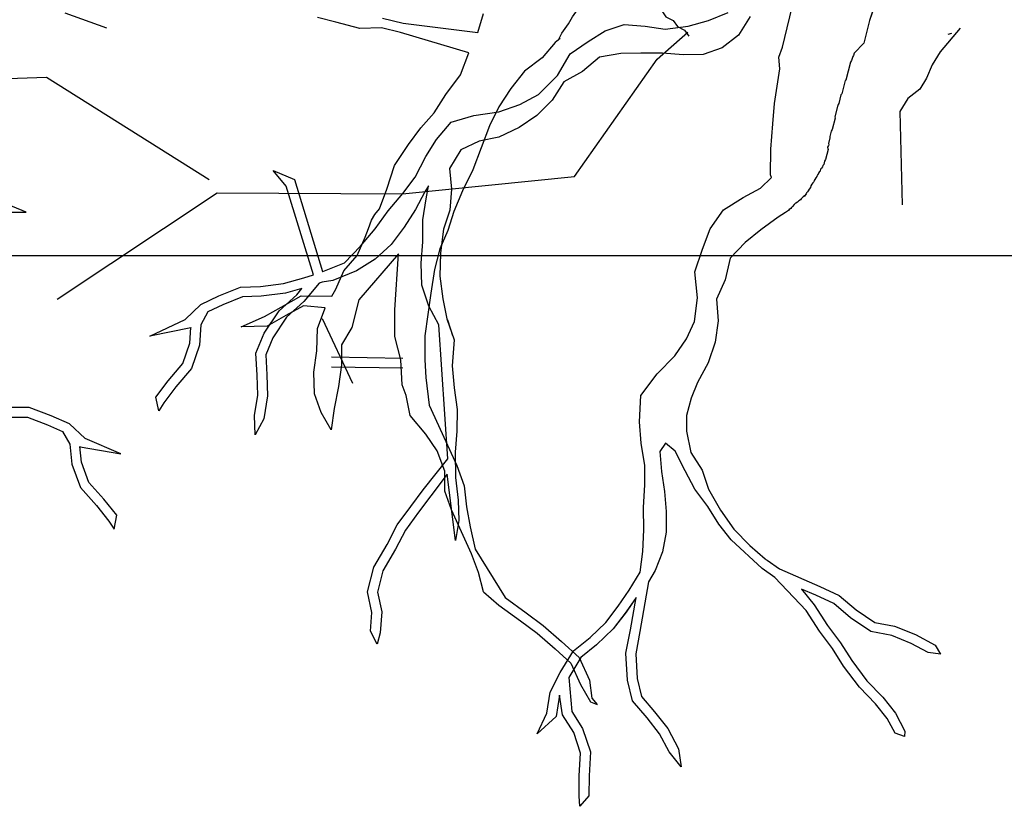
# Model space of a CAD drawing. Units: metres. Extents: x 144323.4 to 144354.3, y 6389204.6 to 6389247.
# Drawn here: x 144331 to 144331.5, y 6389205.2 to 6389205.6 of the extents above; entities that cross this region are included whole.
import ezdxf

# ---------------------------------------------------------------- set-up
doc = ezdxf.new("R2010")
doc.units = ezdxf.units.M
doc.linetypes.add('DASHED', pattern=[6, 4, -2])
doc.linetypes.add('DIVIDEX2', pattern=[20, 8, -4, 0, -4, 0, -4])
doc.layers.add('M-KONN', color=3, linetype='DIVIDEX2')
doc.layers.add('M-TRÄD', color=3, linetype='Continuous')

# ---------------------------------------------------------------- blocks, each defined once
blk = doc.blocks.new('Träd10')
at = {"layer": 'M-TRÄD'}
for p, q in [((144331.42583, 6389181.58249), (144331.41948, 6389181.56322)), ((144331.38143, 6389181.5516), (144331.38757, 6389181.57754)), ((144331.34915, 6389181.56325), (144331.3577, 6389181.56671)), ((144331.36723, 6389181.56503), (144331.36221, 6389181.55692)), ((144331.30396, 6389181.5588), (144331.31223, 6389181.56159)), ((144331.31223, 6389181.56159), (144331.32137, 6389181.56087)), ((144331.32137, 6389181.56087), (144331.33022, 6389181.55947)), ((144331.33022, 6389181.55947), (144331.34021, 6389181.56074)), ((144331.34021, 6389181.56074), (144331.34915, 6389181.56325)), ((144331.41948, 6389181.56322), (144331.41699, 6389181.55335)), ((144331.29646, 6389181.55411), (144331.30396, 6389181.5588)), ((144331.36221, 6389181.55692), (144331.3551, 6389181.55128)), ((144331.28867, 6389181.54875), (144331.29646, 6389181.55411)), ((144331.37974, 6389181.54722), (144331.38143, 6389181.5516)), ((144331.41699, 6389181.55335), (144331.41273, 6389181.54906)), ((144331.28309, 6389181.53931), (144331.28867, 6389181.54875)), ((144331.30143, 6389181.54728), (144331.29403, 6389181.54097)), ((144331.31075, 6389181.54884), (144331.30143, 6389181.54728)), ((144331.31951, 6389181.54906), (144331.31075, 6389181.54884)), ((144331.32893, 6389181.549), (144331.31951, 6389181.54906)), ((144331.33807, 6389181.54827), (144331.32893, 6389181.549)), ((144331.34682, 6389181.54849), (144331.33807, 6389181.54827)), ((144331.3551, 6389181.55128), (144331.34682, 6389181.54849)), ((144331.38019, 6389181.54218), (144331.37974, 6389181.54722)), ((144331.41206, 6389181.54752), (144331.41161, 6389181.54575)), ((144331.41244, 6389181.54796), (144331.41206, 6389181.54752)), ((144331.41273, 6389181.54906), (144331.41244, 6389181.54796)), ((144331.41116, 6389181.54506), (144331.40914, 6389181.53722)), ((144331.41161, 6389181.54575), (144331.41116, 6389181.54506)), ((144331.27484, 6389181.531), (144331.28309, 6389181.53931)), ((144331.29403, 6389181.54097), (144331.28586, 6389181.53656)), ((144331.37785, 6389181.52698), (144331.38019, 6389181.54218)), ((144331.28586, 6389181.53656), (144331.28084, 6389181.52845)), ((144331.40883, 6389181.53703), (144331.40733, 6389181.53122)), ((144331.40914, 6389181.53722), (144331.40883, 6389181.53703)), ((144331.26667, 6389181.52659), (144331.27484, 6389181.531)), ((144331.40695, 6389181.53078), (144331.40597, 6389181.52699)), ((144331.40733, 6389181.53122), (144331.40695, 6389181.53078)), ((144331.25745, 6389181.52342), (144331.26667, 6389181.52659)), ((144331.28084, 6389181.52845), (144331.27411, 6389181.52186)), ((144331.37723, 6389181.51813), (144331.37785, 6389181.52698)), ((144331.40553, 6389181.52629), (144331.40423, 6389181.52124)), ((144331.40597, 6389181.52699), (144331.40553, 6389181.52629)), ((144331.23662, 6389181.51887), (144331.24651, 6389181.52176)), ((144331.24651, 6389181.52176), (144331.25745, 6389181.52342)), ((144331.27411, 6389181.52186), (144331.26633, 6389181.5165)), ((144331.23027, 6389181.51133), (144331.23662, 6389181.51887)), ((144331.37629, 6389181.50715), (144331.37723, 6389181.51813)), ((144331.40435, 6389181.52067), (144331.40305, 6389181.51561)), ((144331.40423, 6389181.52124), (144331.40435, 6389181.52067)), ((144331.26633, 6389181.5165), (144331.25749, 6389181.51238)), ((144331.4026, 6389181.51492), (144331.40202, 6389181.51264)), ((144331.40202, 6389181.51264), (144331.40214, 6389181.51207)), ((144331.40305, 6389181.51561), (144331.4026, 6389181.51492)), ((144331.22554, 6389181.50389), (144331.23027, 6389181.51133)), ((144331.24884, 6389181.51054), (144331.24095, 6389181.5068)), ((144331.25749, 6389181.51238), (144331.24884, 6389181.51054)), ((144331.40155, 6389181.50872), (144331.40116, 6389181.50828)), ((144331.40214, 6389181.51207), (144331.40149, 6389181.50955)), ((144331.40149, 6389181.50955), (144331.40161, 6389181.50898)), ((144331.40161, 6389181.50898), (144331.40155, 6389181.50872)), ((144331.24095, 6389181.5068), (144331.23593, 6389181.49869)), ((144331.37617, 6389181.49591), (144331.37629, 6389181.50715)), ((144331.40134, 6389181.50689), (144331.40024, 6389181.50259)), ((144331.40116, 6389181.50828), (144331.4011, 6389181.50803)), ((144331.4011, 6389181.50803), (144331.40122, 6389181.50746)), ((144331.40122, 6389181.50746), (144331.40134, 6389181.50689)), ((144331.22091, 6389181.49483), (144331.22554, 6389181.50389)), ((144331.39902, 6389181.49994), (144331.39889, 6389181.49943)), ((144331.3994, 6389181.50038), (144331.39902, 6389181.49994)), ((144331.39979, 6389181.5019), (144331.3994, 6389181.50038)), ((144331.40024, 6389181.50259), (144331.39979, 6389181.5019)), ((144331.16466, 6389181.49092), (144331.15889, 6389181.49783)), ((144331.15889, 6389181.49783), (144331.16821, 6389181.49386)), ((144331.23593, 6389181.49869), (144331.23682, 6389181.48965)), ((144331.37662, 6389181.49477), (144331.37617, 6389181.49591)), ((144331.39658, 6389181.49572), (144331.39645, 6389181.49521)), ((144331.3969, 6389181.4959), (144331.39658, 6389181.49572)), ((144331.3971, 6389181.49666), (144331.3969, 6389181.4959)), ((144331.39754, 6389181.49736), (144331.3971, 6389181.49666)), ((144331.39786, 6389181.49754), (144331.39754, 6389181.49736)), ((144331.39806, 6389181.4983), (144331.39786, 6389181.49754)), ((144331.39844, 6389181.49874), (144331.39806, 6389181.4983)), ((144331.39889, 6389181.49943), (144331.39844, 6389181.49874)), ((144331.16821, 6389181.49386), (144331.18051, 6389181.45363)), ((144331.21551, 6389181.48767), (144331.22091, 6389181.49483)), ((144331.37174, 6389181.49004), (144331.37662, 6389181.49477)), ((144331.39421, 6389181.49174), (144331.39377, 6389181.49105)), ((144331.39466, 6389181.49244), (144331.39421, 6389181.49174)), ((144331.39504, 6389181.49288), (144331.39466, 6389181.49244)), ((144331.39517, 6389181.49338), (144331.39504, 6389181.49288)), ((144331.39556, 6389181.49382), (144331.39517, 6389181.49338)), ((144331.39601, 6389181.49452), (144331.39556, 6389181.49382)), ((144331.39645, 6389181.49521), (144331.39601, 6389181.49452)), ((144331.17648, 6389181.45226), (144331.16466, 6389181.49092)), ((144331.20916, 6389181.48013), (144331.21551, 6389181.48767)), ((144331.22518, 6389181.48851), (144331.22112, 6389181.48078)), ((144331.22679, 6389181.49103), (144331.22518, 6389181.48851)), ((144331.22579, 6389181.48538), (144331.22679, 6389181.49103)), ((144331.23682, 6389181.48965), (144331.2361, 6389181.48051)), ((144331.36421, 6389181.48605), (144331.37174, 6389181.49004)), ((144331.39178, 6389181.48752), (144331.39101, 6389181.48664)), ((144331.39191, 6389181.48802), (144331.39178, 6389181.48752)), ((144331.39229, 6389181.48847), (144331.39191, 6389181.48802)), ((144331.39268, 6389181.48891), (144331.39229, 6389181.48847)), ((144331.39312, 6389181.4896), (144331.39268, 6389181.48891)), ((144331.39357, 6389181.49029), (144331.39312, 6389181.4896)), ((144331.39377, 6389181.49105), (144331.39357, 6389181.49029)), ((144331.22434, 6389181.47617), (144331.22579, 6389181.48538)), ((144331.35558, 6389181.4806), (144331.36421, 6389181.48605)), ((144331.38656, 6389181.48293), (144331.38579, 6389181.48205)), ((144331.38694, 6389181.48337), (144331.38656, 6389181.48293)), ((144331.38726, 6389181.48356), (144331.38694, 6389181.48337)), ((144331.38789, 6389181.48394), (144331.38726, 6389181.48356)), ((144331.38859, 6389181.48457), (144331.38789, 6389181.48394)), ((144331.38923, 6389181.48494), (144331.38859, 6389181.48457)), ((144331.38961, 6389181.48538), (144331.38923, 6389181.48494)), ((144331.39, 6389181.48582), (144331.38961, 6389181.48538)), ((144331.39038, 6389181.48626), (144331.39, 6389181.48582)), ((144331.39101, 6389181.48664), (144331.39038, 6389181.48626)), ((144331.20348, 6389181.4723), (144331.20916, 6389181.48013)), ((144331.22112, 6389181.48078), (144331.2162, 6389181.47305)), ((144331.2361, 6389181.48051), (144331.23337, 6389181.47222)), ((144331.34986, 6389181.47227), (144331.35558, 6389181.4806)), ((144331.38278, 6389181.47947), (144331.37952, 6389181.4774)), ((144331.38401, 6389181.48036), (144331.38278, 6389181.47947)), ((144331.38439, 6389181.4808), (144331.38401, 6389181.48036)), ((144331.38502, 6389181.48117), (144331.38439, 6389181.4808)), ((144331.38541, 6389181.48161), (144331.38502, 6389181.48117)), ((144331.38579, 6389181.48205), (144331.38541, 6389181.48161)), ((144331.22428, 6389181.46658), (144331.22434, 6389181.47617)), ((144331.37952, 6389181.4774), (144331.37194, 6389181.4718)), ((144331.19713, 6389181.46476), (144331.20348, 6389181.4723)), ((144331.2162, 6389181.47305), (144331.21047, 6389181.46545)), ((144331.23337, 6389181.47222), (144331.23207, 6389181.46175)), ((144331.34646, 6389181.46347), (144331.34986, 6389181.47227)), ((144331.37194, 6389181.4718), (144331.36507, 6389181.46637)), ((144331.21047, 6389181.46545), (144331.20344, 6389181.45899)), ((144331.22354, 6389181.45737), (144331.22428, 6389181.46658)), ((144331.36507, 6389181.46637), (144331.35854, 6389181.45953)), ((144331.19011, 6389181.4575), (144331.19713, 6389181.46476)), ((144331.23207, 6389181.46175), (144331.23173, 6389181.45166)), ((144331.34311, 6389181.45353), (144331.34646, 6389181.46347)), ((144331.18061, 6389181.45366), (144331.19011, 6389181.4575)), ((144331.20344, 6389181.45899), (144331.19529, 6389181.4539)), ((144331.22379, 6389181.44775), (144331.22354, 6389181.45737)), ((144331.35854, 6389181.45953), (144331.3564, 6389181.45005)), ((144331.18051, 6389181.45363), (144331.18061, 6389181.45366)), ((144331.19529, 6389181.4539), (144331.18495, 6389181.44972)), ((144331.34435, 6389181.44222), (144331.34311, 6389181.45353)), ((144331.15341, 6389181.44709), (144331.1634, 6389181.44836)), ((144331.1634, 6389181.44836), (144331.17234, 6389181.45087)), ((144331.17899, 6389181.44863), (144331.17231, 6389181.44058)), ((144331.17234, 6389181.45087), (144331.17648, 6389181.45226)), ((144331.18025, 6389181.44906), (144331.17899, 6389181.44863)), ((144331.18495, 6389181.44972), (144331.18025, 6389181.44906)), ((144331.23173, 6389181.45166), (144331.233, 6389181.44167)), ((144331.3564, 6389181.45005), (144331.35251, 6389181.44162)), ((144331.13515, 6389181.44302), (144331.14466, 6389181.44687)), ((144331.14466, 6389181.44687), (144331.15341, 6389181.44709)), ((144331.16425, 6389181.44418), (144331.15374, 6389181.44284)), ((144331.17144, 6389181.4462), (144331.16425, 6389181.44418)), ((144331.16923, 6389181.44353), (144331.17144, 6389181.4462)), ((144331.2269, 6389181.43853), (144331.22379, 6389181.44775)), ((144331.12727, 6389181.43928), (144331.13515, 6389181.44302)), ((144331.14554, 6389181.44263), (144331.13687, 6389181.43913)), ((144331.15374, 6389181.44284), (144331.14554, 6389181.44263)), ((144331.16154, 6389181.43655), (144331.16923, 6389181.44353)), ((144331.17231, 6389181.44058), (144331.16479, 6389181.43376)), ((144331.233, 6389181.44167), (144331.23484, 6389181.43301)), ((144331.3429, 6389181.43177), (144331.34435, 6389181.44222)), ((144331.35251, 6389181.44162), (144331.35336, 6389181.43212)), ((144331.12053, 6389181.43269), (144331.12727, 6389181.43928)), ((144331.13037, 6389181.43605), (144331.12738, 6389181.43035)), ((144331.13687, 6389181.43913), (144331.13037, 6389181.43605)), ((144331.15501, 6389181.42673), (144331.16154, 6389181.43655)), ((144331.23129, 6389181.43039), (144331.2269, 6389181.43853)), ((144331.10511, 6389181.42549), (144331.12053, 6389181.43269)), ((144331.16479, 6389181.43376), (144331.15877, 6389181.4247)), ((144331.23484, 6389181.43301), (144331.23802, 6389181.42379)), ((144331.33941, 6389181.42424), (144331.3429, 6389181.43177)), ((144331.35336, 6389181.43212), (144331.35193, 6389181.42281)), ((144331.12291, 6389181.42906), (144331.10511, 6389181.42549)), ((144331.12248, 6389181.42242), (144331.12301, 6389181.42916)), ((144331.12301, 6389181.42916), (144331.12291, 6389181.42906)), ((144331.12738, 6389181.43035), (144331.12668, 6389181.42156)), ((144331.15133, 6389181.41805), (144331.15501, 6389181.42673)), ((144331.23516, 6389181.37189), (144331.23129, 6389181.43039)), ((144331.11946, 6389181.41346), (144331.12248, 6389181.42242)), ((144331.15877, 6389181.4247), (144331.15564, 6389181.41731)), ((144331.23802, 6389181.42379), (144331.23704, 6389181.41246)), ((144331.33435, 6389181.41677), (144331.33941, 6389181.42424)), ((144331.35193, 6389181.42281), (144331.34891, 6389181.41385)), ((144331.12668, 6389181.42156), (144331.12324, 6389181.41134)), ((144331.15194, 6389181.40835), (144331.15133, 6389181.41805)), ((144331.15564, 6389181.41731), (144331.15619, 6389181.40853)), ((144331.32666, 6389181.40896), (144331.33435, 6389181.41677)), ((144331.34891, 6389181.41385), (144331.34431, 6389181.40525)), ((144331.11311, 6389181.40592), (144331.11946, 6389181.41346)), ((144331.12324, 6389181.41134), (144331.11644, 6389181.40327)), ((144331.23704, 6389181.41246), (144331.23805, 6389181.40282)), ((144331.10771, 6389181.39876), (144331.11311, 6389181.40592)), ((144331.15216, 6389181.39959), (144331.15194, 6389181.40835)), ((144331.15619, 6389181.40853), (144331.15642, 6389181.39931)), ((144331.31954, 6389181.39946), (144331.32666, 6389181.40896)), ((144331.34431, 6389181.40525), (144331.34154, 6389181.3983)), ((144331.11644, 6389181.40327), (144331.11121, 6389181.39634)), ((144331.23805, 6389181.40282), (144331.23927, 6389181.39334)), ((144331.10894, 6389181.39276), (144331.10771, 6389181.39876)), ((144331.15076, 6389181.39073), (144331.15216, 6389181.39959)), ((144331.15642, 6389181.39931), (144331.15485, 6389181.38934)), ((144331.3189, 6389181.38805), (144331.31954, 6389181.39946)), ((144331.34154, 6389181.3983), (144331.33949, 6389181.39072)), ((144331.11121, 6389181.39634), (144331.10894, 6389181.39276)), ((144331.23927, 6389181.39334), (144331.23921, 6389181.38392)), ((144331.151, 6389181.3823), (144331.15076, 6389181.39073)), ((144331.15485, 6389181.38934), (144331.151, 6389181.3823)), ((144331.31961, 6389181.37877), (144331.3189, 6389181.38805)), ((144331.33949, 6389181.39072), (144331.33949, 6389181.38393)), ((144331.23921, 6389181.38392), (144331.23848, 6389181.37478)), ((144331.33949, 6389181.38393), (144331.34141, 6389181.37467)), ((144331.32131, 6389181.36891), (144331.31961, 6389181.37877)), ((144331.33032, 6389181.37873), (144331.32787, 6389181.37507)), ((144331.32787, 6389181.37507), (144331.32855, 6389181.36627)), ((144331.33455, 6389181.37522), (144331.33032, 6389181.37873)), ((144331.33892, 6389181.36659), (144331.33455, 6389181.37522)), ((144331.22447, 6389181.35834), (144331.23516, 6389181.37189)), ((144331.23848, 6389181.37478), (144331.23852, 6389181.36374)), ((144331.34141, 6389181.37467), (144331.34631, 6389181.36692)), ((144331.32129, 6389181.36043), (144331.32131, 6389181.36891)), ((144331.34312, 6389181.35867), (144331.33892, 6389181.36659)), ((144331.34631, 6389181.36692), (144331.34909, 6389181.35865)), ((144331.23487, 6389181.36509), (144331.22784, 6389181.35574)), ((144331.23862, 6389181.33614), (144331.23487, 6389181.36509)), ((144331.23852, 6389181.36374), (144331.23979, 6389181.35375)), ((144331.32855, 6389181.36627), (144331.32993, 6389181.35766)), ((144331.21902, 6389181.35111), (144331.22447, 6389181.35834)), ((144331.32073, 6389181.35055), (144331.32129, 6389181.36043)), ((144331.34872, 6389181.35109), (144331.34312, 6389181.35867)), ((144331.34909, 6389181.35865), (144331.35434, 6389181.3495)), ((144331.22784, 6389181.35574), (144331.22244, 6389181.34858)), ((144331.23979, 6389181.35375), (144331.24002, 6389181.34499)), ((144331.32993, 6389181.35766), (144331.33061, 6389181.34886)), ((144331.21313, 6389181.343), (144331.21902, 6389181.35111)), ((144331.32087, 6389181.34088), (144331.32073, 6389181.35055)), ((144331.35362, 6389181.34334), (144331.34872, 6389181.35109)), ((144331.35434, 6389181.3495), (144331.36012, 6389181.34121)), ((144331.22244, 6389181.34858), (144331.21676, 6389181.34075)), ((144331.24002, 6389181.34499), (144331.23862, 6389181.33614)), ((144331.33061, 6389181.34886), (144331.33058, 6389181.3399)), ((144331.20869, 6389181.33443), (144331.21313, 6389181.343)), ((144331.21676, 6389181.34075), (144331.21241, 6389181.33236)), ((144331.32033, 6389181.33134), (144331.32087, 6389181.34088)), ((144331.35905, 6389181.33647), (144331.35362, 6389181.34334)), ((144331.36012, 6389181.34121), (144331.36713, 6389181.33399)), ((144331.33058, 6389181.3399), (144331.32897, 6389181.33129)), ((144331.37252, 6389181.32394), (144331.35905, 6389181.33647)), ((144331.20285, 6389181.32456), (144331.20869, 6389181.33443)), ((144331.21241, 6389181.33236), (144331.20683, 6389181.32292)), ((144331.36713, 6389181.33399), (144331.37379, 6389181.32816)), ((144331.3192, 6389181.32236), (144331.32033, 6389181.33134)), ((144331.32897, 6389181.33129), (144331.32578, 6389181.32304)), ((144331.37379, 6389181.32816), (144331.37409, 6389181.3279)), ((144331.37409, 6389181.3279), (144331.37467, 6389181.32763)), ((144331.20011, 6389181.31376), (144331.20285, 6389181.32456)), ((144331.378, 6389181.32002), (144331.37252, 6389181.32394)), ((144331.37467, 6389181.32763), (144331.3801, 6389181.32375)), ((144331.3801, 6389181.32375), (144331.39766, 6389181.31614)), ((144331.20683, 6389181.32292), (144331.20448, 6389181.31368)), ((144331.31443, 6389181.31447), (144331.3192, 6389181.32236)), ((144331.32578, 6389181.32304), (144331.32285, 6389181.31818)), ((144331.39173, 6389181.30556), (144331.378, 6389181.32002)), ((144331.32285, 6389181.31818), (144331.31916, 6389181.29645)), ((144331.39592, 6389181.31225), (144331.38975, 6389181.31493)), ((144331.38975, 6389181.31493), (144331.39518, 6389181.30806)), ((144331.39766, 6389181.31614), (144331.40609, 6389181.31224)), ((144331.20203, 6389181.30474), (144331.20011, 6389181.31376)), ((144331.20448, 6389181.31368), (144331.20632, 6389181.30502)), ((144331.30962, 6389181.30747), (144331.31443, 6389181.31447)), ((144331.31748, 6389181.31128), (144331.31307, 6389181.30497)), ((144331.31498, 6389181.29723), (144331.31748, 6389181.31128)), ((144331.40378, 6389181.30862), (144331.39592, 6389181.31225)), ((144331.40609, 6389181.31224), (144331.41363, 6389181.30589)), ((144331.30423, 6389181.30044), (144331.30962, 6389181.30747)), ((144331.39518, 6389181.30806), (144331.40113, 6389181.29907)), ((144331.41106, 6389181.30249), (144331.40378, 6389181.30862)), ((144331.20138, 6389181.2966), (144331.20203, 6389181.30474)), ((144331.20632, 6389181.30502), (144331.2056, 6389181.29588)), ((144331.31307, 6389181.30497), (144331.30742, 6389181.2976)), ((144331.39764, 6389181.29663), (144331.39173, 6389181.30556)), ((144331.42004, 6389181.2964), (144331.41106, 6389181.30249)), ((144331.41363, 6389181.30589), (144331.4217, 6389181.30042)), ((144331.29738, 6389181.2938), (144331.30423, 6389181.30044)), ((144331.30742, 6389181.2976), (144331.30019, 6389181.29059)), ((144331.40113, 6389181.29907), (144331.40673, 6389181.2915)), ((144331.4217, 6389181.30042), (144331.43031, 6389181.29881)), ((144331.43031, 6389181.29881), (144331.43944, 6389181.29509)), ((144331.20428, 6389181.29093), (144331.20138, 6389181.2966)), ((144331.2056, 6389181.29588), (144331.20428, 6389181.29093)), ((144331.29007, 6389181.28802), (144331.29738, 6389181.2938)), ((144331.31301, 6389181.28704), (144331.31498, 6389181.29723)), ((144331.31916, 6389181.29645), (144331.31729, 6389181.28675)), ((144331.40321, 6389181.28909), (144331.39764, 6389181.29663)), ((144331.4291, 6389181.2947), (144331.42004, 6389181.2964)), ((144331.43763, 6389181.29123), (144331.4291, 6389181.2947)), ((144331.43944, 6389181.29509), (144331.44804, 6389181.29049)), ((144331.30019, 6389181.29059), (144331.29332, 6389181.28516)), ((144331.40812, 6389181.28132), (144331.40321, 6389181.28909)), ((144331.40673, 6389181.2915), (144331.41163, 6389181.28375)), ((144331.44504, 6389181.28727), (144331.43763, 6389181.29123)), ((144331.44804, 6389181.29049), (144331.45049, 6389181.28662)), ((144331.28431, 6389181.27848), (144331.29007, 6389181.28802)), ((144331.29332, 6389181.28516), (144331.28802, 6389181.27639)), ((144331.31368, 6389181.27525), (144331.31301, 6389181.28704)), ((144331.31729, 6389181.28675), (144331.31791, 6389181.27589)), ((144331.45049, 6389181.28662), (144331.44504, 6389181.28727)), ((144331.41504, 6389181.27216), (144331.40812, 6389181.28132)), ((144331.41163, 6389181.28375), (144331.41828, 6389181.27494)), ((144331.27985, 6389181.27002), (144331.28431, 6389181.27848)), ((144331.28802, 6389181.27639), (144331.2894, 6389181.26158)), ((144331.31594, 6389181.26611), (144331.31368, 6389181.27525)), ((144331.31791, 6389181.27589), (144331.31983, 6389181.2681)), ((144331.42209, 6389181.2649), (144331.41504, 6389181.27216)), ((144331.41828, 6389181.27494), (144331.42529, 6389181.26771)), ((144331.27844, 6389181.26083), (144331.27985, 6389181.27002)), ((144331.28395, 6389181.26866), (144331.28252, 6389181.25935)), ((144331.28533, 6389181.26005), (144331.28395, 6389181.26866)), ((144331.31983, 6389181.2681), (144331.32554, 6389181.2614)), ((144331.42529, 6389181.26771), (144331.43072, 6389181.26084)), ((144331.32225, 6389181.2587), (144331.31594, 6389181.26611)), ((144331.42714, 6389181.2585), (144331.42209, 6389181.2649)), ((144331.27426, 6389181.25181), (144331.27844, 6389181.26083)), ((144331.28252, 6389181.25935), (144331.27426, 6389181.25181)), ((144331.29023, 6389181.2523), (144331.28533, 6389181.26005)), ((144331.2894, 6389181.26158), (144331.29411, 6389181.25413)), ((144331.32554, 6389181.2614), (144331.33125, 6389181.25416)), ((144331.43072, 6389181.26084), (144331.43492, 6389181.25291)), ((144331.32767, 6389181.25183), (144331.32225, 6389181.2587)), ((144331.43057, 6389181.25202), (144331.42714, 6389181.2585)), ((144331.29319, 6389181.24332), (144331.29023, 6389181.2523)), ((144331.29411, 6389181.25413), (144331.29749, 6389181.24389)), ((144331.33187, 6389181.24391), (144331.32767, 6389181.25183)), ((144331.33125, 6389181.25416), (144331.33598, 6389181.24524)), ((144331.43473, 6389181.25063), (144331.43057, 6389181.25202)), ((144331.43492, 6389181.25291), (144331.43473, 6389181.25063)), ((144331.29263, 6389181.23348), (144331.29319, 6389181.24332)), ((144331.29749, 6389181.24389), (144331.29689, 6389181.23335)), ((144331.33712, 6389181.2373), (144331.33187, 6389181.24391)), ((144331.33598, 6389181.24524), (144331.33712, 6389181.2373)), ((144331.29261, 6389181.22451), (144331.29263, 6389181.23348)), ((144331.29689, 6389181.23335), (144331.29686, 6389181.22467)), ((144331.29295, 6389181.22012), (144331.29261, 6389181.22451)), ((144331.29686, 6389181.22467), (144331.29295, 6389181.22012))]:
    blk.add_line(p, q, dxfattribs=at)
for points in [[(144331.13103, 6389181.49376), (144331.05993, 6389181.53836), (144330.97906, 6389181.53557), (144330.90377, 6389181.54115), (144330.86613, 6389181.59132), (144330.81454, 6389181.63453), (144330.77968, 6389181.67216), (144330.72112, 6389181.69028), (144330.65559, 6389181.71118), (144330.61934, 6389181.74463), (144330.57055, 6389181.80595), (144330.5329, 6389181.81989), (144330.53151, 6389181.87146), (144330.57473, 6389181.89794), (144330.61516, 6389181.92302), (144330.69017, 6389181.95569), (144330.79798, 6389181.92246), (144330.96598, 6389181.91132), (144331.03744, 6389181.90855)], [(144331.03976, 6389181.47955), (144331.05103, 6389181.47953), (144331.04084, 6389181.48379)], [(144331.23492, 6389181.43262), (144331.23523, 6389181.43206), (144331.23725, 6389181.42569)]]:
    blk.add_lwpolyline(points, dxfattribs=at)
blk = doc.blocks.new('Träd11')
at = {"layer": 'M-TRÄD', "color": 8, "linetype": 'DASHED'}
for p, q in [((144331.06795, 6389170.12769), (144331.08606, 6389170.12107)), ((144331.05231, 6389169.95532), (144331.04355, 6389169.9553)), ((144331.06191, 6389169.95174), (144331.05231, 6389169.95532)), ((144331.0699, 6389169.94822), (144331.06191, 6389169.95174)), ((144331.04334, 6389169.95104), (144331.05155, 6389169.95106)), ((144331.05155, 6389169.95106), (144331.06031, 6389169.9478)), ((144331.06031, 6389169.9478), (144331.06689, 6389169.9449)), ((144331.07682, 6389169.94182), (144331.0699, 6389169.94822)), ((144331.06689, 6389169.9449), (144331.07004, 6389169.93929)), ((144331.07004, 6389169.93929), (144331.07098, 6389169.93052)), ((144331.09243, 6389169.93505), (144331.07682, 6389169.94182)), ((144331.07516, 6389169.9315), (144331.07444, 6389169.93822)), ((144331.07444, 6389169.93822), (144331.07454, 6389169.93813)), ((144331.07454, 6389169.93813), (144331.09243, 6389169.93505)), ((144331.07098, 6389169.93052), (144331.07471, 6389169.9204)), ((144331.07842, 6389169.92263), (144331.07516, 6389169.9315)), ((144331.08498, 6389169.91527), (144331.07842, 6389169.92263)), ((144331.07471, 6389169.9204), (144331.08172, 6389169.91252)), ((144331.09057, 6389169.90826), (144331.08498, 6389169.91527)), ((144331.08172, 6389169.91252), (144331.08714, 6389169.90574)), ((144331.08714, 6389169.90574), (144331.08952, 6389169.90223)), ((144331.08952, 6389169.90223), (144331.09057, 6389169.90826))]:
    blk.add_line(p, q, dxfattribs=at)
for points in [[(144331.18458, 6389170.00395), (144331.18633, 6389170.00706), (144331.18985, 6389170.01505), (144331.1956, 6389170.02166), (144331.19912, 6389170.02965), (144331.20055, 6389170.03349), (144331.20193, 6389170.03714), (144331.20338, 6389170.03961), (144331.20538, 6389170.04208), (144331.2086, 6389170.05072), (144331.21188, 6389170.06099), (144331.21803, 6389170.07018), (144331.22348, 6389170.07745), (144331.22922, 6389170.08407), (144331.23436, 6389170.092), (144331.24082, 6389170.10053), (144331.24439, 6389170.11014), (144331.21459, 6389170.11902), (144331.20628, 6389170.12111), (144331.19684, 6389170.12078), (144331.18629, 6389170.12355), (144331.17821, 6389170.12558)], [(144331.20673, 6389170.12538), (144331.21574, 6389170.12312), (144331.24827, 6389170.11909), (144331.25083, 6389170.12743)], [(144331.28337, 6389170.11564), (144331.28503, 6389170.11877), (144331.28797, 6389170.12282), (144331.28962, 6389170.12595), (144331.29257, 6389170.13001), (144331.29422, 6389170.13314), (144331.29588, 6389170.13627), (144331.29937, 6389170.13682), (144331.30287, 6389170.13738), (144331.30729, 6389170.13665), (144331.31079, 6389170.1372), (144331.31521, 6389170.13647), (144331.31963, 6389170.13574), (144331.32276, 6389170.13409), (144331.32644, 6389170.12894), (144331.32865, 6389170.12857), (144331.33049, 6389170.126), (144331.33362, 6389170.12435), (144331.33547, 6389170.12177), (144331.3386, 6389170.12012), (144331.34044, 6389170.11754)], [(144331.06462, 6389170.00258), (144331.13446, 6389170.04913), (144331.21538, 6389170.0486), (144331.29048, 6389170.05626), (144331.32672, 6389170.10746), (144331.34004, 6389170.11926)], [(144331.28422, 6389170.11649), (144331.28217, 6389170.11467), (144331.27643, 6389170.10806), (144331.26877, 6389170.10216), (144331.26267, 6389170.09459), (144331.25753, 6389170.08665), (144331.25335, 6389170.07837), (144331.2462, 6389170.05915), (144331.24166, 6389170.0499), (144331.23778, 6389170.04096), (144331.23522, 6389170.03261), (144331.2317, 6389170.02462), (144331.22944, 6389170.01562), (144331.22779, 6389170.0053), (144331.22519, 6389169.98658), (144331.22516, 6389169.9762), (144331.22554, 6389169.9684), (144331.22707, 6389169.95635), (144331.23913, 6389169.92998), (144331.24239, 6389169.92111), (144331.24337, 6389169.91199), (144331.24501, 6389169.90318), (144331.24716, 6389169.8935)], [(144331.25084, 6389169.87476), (144331.24854, 6389169.88327), (144331.24558, 6389169.89148), (144331.23684, 6389169.9106), (144331.23388, 6389169.91881), (144331.23385, 6389169.92757), (144331.23059, 6389169.93644), (144331.22566, 6389169.94375), (144331.2188, 6389169.95177), (144331.21707, 6389169.96062), (144331.2152, 6389169.96529), (144331.21465, 6389169.97609), (144331.21206, 6389169.98634), (144331.21207, 6389169.99796), (144331.21367, 6389170.02249), (144331.1964, 6389170.00231), (144331.19321, 6389169.99028), (144331.18873, 6389169.98265), (144331.18875, 6389169.97389), (144331.18745, 6389169.96453), (144331.1855, 6389169.95487), (144331.1842, 6389169.94551), (144331.17992, 6389169.95311), (144331.17696, 6389169.96132), (144331.17664, 6389169.97074), (144331.17794, 6389169.9801), (144331.17828, 6389169.98982), (144331.18149, 6389169.99847), (144331.18169, 6389169.99882), (144331.17213, 6389169.99977), (144331.16452, 6389169.99549), (144331.15626, 6389169.99091), (144331.14499, 6389169.99057), (144331.15506, 6389169.99511), (144331.16245, 6389169.99921), (144331.17122, 6389170.00413), (144331.18455, 6389170.00395)], [(144331.24716, 6389169.8935), (144331.2602, 6389169.87229), (144331.26946, 6389169.86563), (144331.27688, 6389169.86008), (144331.28493, 6389169.85318), (144331.29252, 6389169.84614), (144331.29703, 6389169.8363), (144331.29818, 6389169.82836), (144331.30039, 6389169.82569)], [(144331.25084, 6389169.87476), (144331.25745, 6389169.86902), (144331.26695, 6389169.8622), (144331.27422, 6389169.85676), (144331.28209, 6389169.85), (144331.28901, 6389169.8436), (144331.29323, 6389169.83437), (144331.29751, 6389169.82676), (144331.30039, 6389169.82569)]]:
    blk.add_lwpolyline(points, dxfattribs=at)
blk = doc.blocks.new('träd12')
at = {"layer": 'M-TRÄD'}
for points in [[(144331.45902, 6389167.89451), (144331.45031, 6389167.88417), (144331.44682, 6389167.87857), (144331.44434, 6389167.87274), (144331.44145, 6389167.86786), (144331.43617, 6389167.86376), (144331.43268, 6389167.85817), (144331.43375, 6389167.81746)], [(144331.45525, 6389167.8922), (144331.45363, 6389167.89173)], [(144331.1803, 6389167.76776), (144331.19351, 6389167.73958)], [(144331.18444, 6389167.75097), (144331.21556, 6389167.75049)], [(144331.18437, 6389167.74671), (144331.2155, 6389167.74624)]]:
    blk.add_lwpolyline(points, dxfattribs=at)

msp = doc.modelspace()

# ---------------------------------------------------------------- linework, layer by layer
at = {"layer": 'M-KONN'}
msp.add_lwpolyline([(144323.38894, 6389227.04888), (144354.32894, 6389227.04888), (144354.32894, 6389205.48888), (144323.38894, 6389205.48888)], close=True, dxfattribs=at)
at = {"layer": 'M-TRÄD'}
for p, q in [((144331.42583, 6389205.6108), (144331.41948, 6389205.59152)), ((144331.38143, 6389205.5799), (144331.38757, 6389205.60585)), ((144331.34915, 6389205.59156), (144331.3577, 6389205.59502)), ((144331.34021, 6389205.58905), (144331.34915, 6389205.59156)), ((144331.36723, 6389205.59334), (144331.36221, 6389205.58523)), ((144331.41948, 6389205.59152), (144331.41699, 6389205.58166)), ((144331.29646, 6389205.58242), (144331.30396, 6389205.58711)), ((144331.30396, 6389205.58711), (144331.31223, 6389205.5899)), ((144331.31223, 6389205.5899), (144331.32137, 6389205.58917)), ((144331.32137, 6389205.58917), (144331.33022, 6389205.58778)), ((144331.33022, 6389205.58778), (144331.34021, 6389205.58905)), ((144331.28867, 6389205.57706), (144331.29646, 6389205.58242)), ((144331.36221, 6389205.58523), (144331.3551, 6389205.57959)), ((144331.41699, 6389205.58166), (144331.41273, 6389205.57736)), ((144331.31951, 6389205.57736), (144331.31075, 6389205.57714)), ((144331.32893, 6389205.5773), (144331.31951, 6389205.57736)), ((144331.33807, 6389205.57657), (144331.32893, 6389205.5773)), ((144331.3551, 6389205.57959), (144331.34682, 6389205.5768)), ((144331.37974, 6389205.57552), (144331.38143, 6389205.5799)), ((144331.41273, 6389205.57736), (144331.41244, 6389205.57627)), ((144331.28309, 6389205.56762), (144331.28867, 6389205.57706)), ((144331.30143, 6389205.57558), (144331.29403, 6389205.56928)), ((144331.31075, 6389205.57714), (144331.30143, 6389205.57558)), ((144331.34682, 6389205.5768), (144331.33807, 6389205.57657)), ((144331.38019, 6389205.57049), (144331.37974, 6389205.57552)), ((144331.41116, 6389205.57336), (144331.40914, 6389205.56553)), ((144331.41161, 6389205.57406), (144331.41116, 6389205.57336)), ((144331.41206, 6389205.57582), (144331.41161, 6389205.57406)), ((144331.41244, 6389205.57627), (144331.41206, 6389205.57582)), ((144331.29403, 6389205.56928), (144331.28586, 6389205.56487)), ((144331.37785, 6389205.55529), (144331.38019, 6389205.57049)), ((144331.27484, 6389205.55931), (144331.28309, 6389205.56762)), ((144331.28586, 6389205.56487), (144331.28084, 6389205.55676)), ((144331.40883, 6389205.56534), (144331.40733, 6389205.55953)), ((144331.40914, 6389205.56553), (144331.40883, 6389205.56534)), ((144331.26667, 6389205.5549), (144331.27484, 6389205.55931)), ((144331.28084, 6389205.55676), (144331.27411, 6389205.55017)), ((144331.40695, 6389205.55908), (144331.40597, 6389205.55529)), ((144331.40733, 6389205.55953), (144331.40695, 6389205.55908)), ((144331.24651, 6389205.55007), (144331.25745, 6389205.55173)), ((144331.25745, 6389205.55173), (144331.26667, 6389205.5549)), ((144331.37723, 6389205.54644), (144331.37785, 6389205.55529)), ((144331.40553, 6389205.5546), (144331.40423, 6389205.54954)), ((144331.40597, 6389205.55529), (144331.40553, 6389205.5546)), ((144331.23662, 6389205.54718), (144331.24651, 6389205.55007)), ((144331.27411, 6389205.55017), (144331.26633, 6389205.54481)), ((144331.40435, 6389205.54897), (144331.40305, 6389205.54392)), ((144331.40423, 6389205.54954), (144331.40435, 6389205.54897)), ((144331.23027, 6389205.53963), (144331.23662, 6389205.54718)), ((144331.26633, 6389205.54481), (144331.25749, 6389205.54069)), ((144331.37629, 6389205.53546), (144331.37723, 6389205.54644)), ((144331.4026, 6389205.54323), (144331.40202, 6389205.54095)), ((144331.40305, 6389205.54392), (144331.4026, 6389205.54323)), ((144331.22554, 6389205.53219), (144331.23027, 6389205.53963)), ((144331.24884, 6389205.53885), (144331.24095, 6389205.5351)), ((144331.25749, 6389205.54069), (144331.24884, 6389205.53885)), ((144331.40214, 6389205.54038), (144331.40149, 6389205.53785)), ((144331.40202, 6389205.54095), (144331.40214, 6389205.54038)), ((144331.24095, 6389205.5351), (144331.23593, 6389205.527)), ((144331.37617, 6389205.52422), (144331.37629, 6389205.53546)), ((144331.40134, 6389205.53519), (144331.40024, 6389205.5309)), ((144331.40116, 6389205.53659), (144331.4011, 6389205.53634)), ((144331.4011, 6389205.53634), (144331.40122, 6389205.53576)), ((144331.40155, 6389205.53703), (144331.40116, 6389205.53659)), ((144331.40122, 6389205.53576), (144331.40134, 6389205.53519)), ((144331.40149, 6389205.53785), (144331.40161, 6389205.53728)), ((144331.40161, 6389205.53728), (144331.40155, 6389205.53703)), ((144331.22091, 6389205.52313), (144331.22554, 6389205.53219)), ((144331.39979, 6389205.5302), (144331.3994, 6389205.52869)), ((144331.40024, 6389205.5309), (144331.39979, 6389205.5302)), ((144331.16466, 6389205.51923), (144331.15889, 6389205.52614)), ((144331.15889, 6389205.52614), (144331.16821, 6389205.52217)), ((144331.23593, 6389205.527), (144331.23682, 6389205.51796)), ((144331.39786, 6389205.52585), (144331.39754, 6389205.52566)), ((144331.39806, 6389205.52661), (144331.39786, 6389205.52585)), ((144331.39844, 6389205.52705), (144331.39806, 6389205.52661)), ((144331.39889, 6389205.52774), (144331.39844, 6389205.52705)), ((144331.39902, 6389205.52825), (144331.39889, 6389205.52774)), ((144331.3994, 6389205.52869), (144331.39902, 6389205.52825)), ((144331.16821, 6389205.52217), (144331.18051, 6389205.48193)), ((144331.21551, 6389205.51598), (144331.22091, 6389205.52313)), ((144331.37174, 6389205.51834), (144331.37662, 6389205.52307)), ((144331.37662, 6389205.52307), (144331.37617, 6389205.52422)), ((144331.39517, 6389205.52169), (144331.39504, 6389205.52118)), ((144331.39556, 6389205.52213), (144331.39517, 6389205.52169)), ((144331.39601, 6389205.52282), (144331.39556, 6389205.52213)), ((144331.39645, 6389205.52352), (144331.39601, 6389205.52282)), ((144331.39658, 6389205.52402), (144331.39645, 6389205.52352)), ((144331.3969, 6389205.52421), (144331.39658, 6389205.52402)), ((144331.3971, 6389205.52497), (144331.3969, 6389205.52421)), ((144331.39754, 6389205.52566), (144331.3971, 6389205.52497)), ((144331.17648, 6389205.48057), (144331.16466, 6389205.51923)), ((144331.22679, 6389205.51933), (144331.22518, 6389205.51681)), ((144331.22579, 6389205.51368), (144331.22679, 6389205.51933)), ((144331.23682, 6389205.51796), (144331.2361, 6389205.50882)), ((144331.36421, 6389205.51436), (144331.37174, 6389205.51834)), ((144331.39268, 6389205.51721), (144331.39229, 6389205.51677)), ((144331.39312, 6389205.51791), (144331.39268, 6389205.51721)), ((144331.39357, 6389205.5186), (144331.39312, 6389205.51791)), ((144331.39377, 6389205.51936), (144331.39357, 6389205.5186)), ((144331.39421, 6389205.52005), (144331.39377, 6389205.51936)), ((144331.39466, 6389205.52074), (144331.39421, 6389205.52005)), ((144331.39504, 6389205.52118), (144331.39466, 6389205.52074)), ((144331.20916, 6389205.50843), (144331.21551, 6389205.51598)), ((144331.22518, 6389205.51681), (144331.22112, 6389205.50909)), ((144331.22434, 6389205.50447), (144331.22579, 6389205.51368)), ((144331.35558, 6389205.5089), (144331.36421, 6389205.51436)), ((144331.38859, 6389205.51287), (144331.38789, 6389205.51224)), ((144331.38923, 6389205.51325), (144331.38859, 6389205.51287)), ((144331.38961, 6389205.51369), (144331.38923, 6389205.51325)), ((144331.39, 6389205.51413), (144331.38961, 6389205.51369)), ((144331.39038, 6389205.51457), (144331.39, 6389205.51413)), ((144331.39101, 6389205.51494), (144331.39038, 6389205.51457)), ((144331.39178, 6389205.51583), (144331.39101, 6389205.51494)), ((144331.39191, 6389205.51633), (144331.39178, 6389205.51583)), ((144331.39229, 6389205.51677), (144331.39191, 6389205.51633)), ((144331.22112, 6389205.50909), (144331.2162, 6389205.50136)), ((144331.2361, 6389205.50882), (144331.23337, 6389205.50053)), ((144331.34986, 6389205.50058), (144331.35558, 6389205.5089)), ((144331.38401, 6389205.50866), (144331.38278, 6389205.50777)), ((144331.38439, 6389205.5091), (144331.38401, 6389205.50866)), ((144331.38502, 6389205.50948), (144331.38439, 6389205.5091)), ((144331.38541, 6389205.50992), (144331.38502, 6389205.50948)), ((144331.38579, 6389205.51036), (144331.38541, 6389205.50992)), ((144331.38656, 6389205.51124), (144331.38579, 6389205.51036)), ((144331.38694, 6389205.51168), (144331.38656, 6389205.51124)), ((144331.38726, 6389205.51187), (144331.38694, 6389205.51168)), ((144331.38789, 6389205.51224), (144331.38726, 6389205.51187)), ((144331.20348, 6389205.50061), (144331.20916, 6389205.50843)), ((144331.22428, 6389205.49489), (144331.22434, 6389205.50447)), ((144331.37952, 6389205.50571), (144331.37194, 6389205.50011)), ((144331.38278, 6389205.50777), (144331.37952, 6389205.50571)), ((144331.19713, 6389205.49307), (144331.20348, 6389205.50061)), ((144331.2162, 6389205.50136), (144331.21047, 6389205.49375)), ((144331.23337, 6389205.50053), (144331.23207, 6389205.49005)), ((144331.34646, 6389205.49177), (144331.34986, 6389205.50058)), ((144331.37194, 6389205.50011), (144331.36507, 6389205.49468)), ((144331.19011, 6389205.48581), (144331.19713, 6389205.49307)), ((144331.21047, 6389205.49375), (144331.20344, 6389205.4873)), ((144331.22354, 6389205.48568), (144331.22428, 6389205.49489)), ((144331.34311, 6389205.48184), (144331.34646, 6389205.49177)), ((144331.36507, 6389205.49468), (144331.35854, 6389205.48784)), ((144331.20344, 6389205.4873), (144331.19529, 6389205.4822)), ((144331.23207, 6389205.49005), (144331.23173, 6389205.47996)), ((144331.35854, 6389205.48784), (144331.3564, 6389205.47835)), ((144331.18061, 6389205.48197), (144331.19011, 6389205.48581)), ((144331.22379, 6389205.47606), (144331.22354, 6389205.48568)), ((144331.1634, 6389205.47667), (144331.17234, 6389205.47918)), ((144331.17234, 6389205.47918), (144331.17648, 6389205.48057)), ((144331.18051, 6389205.48193), (144331.18061, 6389205.48197)), ((144331.19529, 6389205.4822), (144331.18495, 6389205.47803)), ((144331.23173, 6389205.47996), (144331.233, 6389205.46997)), ((144331.34435, 6389205.47053), (144331.34311, 6389205.48184)), ((144331.13515, 6389205.47133), (144331.14466, 6389205.47517)), ((144331.14466, 6389205.47517), (144331.15341, 6389205.4754)), ((144331.15341, 6389205.4754), (144331.1634, 6389205.47667)), ((144331.17144, 6389205.4745), (144331.16425, 6389205.47249)), ((144331.16923, 6389205.47184), (144331.17144, 6389205.4745)), ((144331.17899, 6389205.47694), (144331.17231, 6389205.46889)), ((144331.18025, 6389205.47737), (144331.17899, 6389205.47694)), ((144331.18495, 6389205.47803), (144331.18025, 6389205.47737)), ((144331.2269, 6389205.46684), (144331.22379, 6389205.47606)), ((144331.3564, 6389205.47835), (144331.35251, 6389205.46993)), ((144331.12727, 6389205.46759), (144331.13515, 6389205.47133)), ((144331.14554, 6389205.47094), (144331.13687, 6389205.46743)), ((144331.15374, 6389205.47115), (144331.14554, 6389205.47094)), ((144331.16425, 6389205.47249), (144331.15374, 6389205.47115)), ((144331.16154, 6389205.46486), (144331.16923, 6389205.47184)), ((144331.233, 6389205.46997), (144331.23484, 6389205.46132)), ((144331.3429, 6389205.46008), (144331.34435, 6389205.47053)), ((144331.35251, 6389205.46993), (144331.35336, 6389205.46043)), ((144331.12053, 6389205.461), (144331.12727, 6389205.46759)), ((144331.13687, 6389205.46743), (144331.13037, 6389205.46435)), ((144331.17231, 6389205.46889), (144331.16479, 6389205.46206)), ((144331.23129, 6389205.4587), (144331.2269, 6389205.46684)), ((144331.13037, 6389205.46435), (144331.12738, 6389205.45866)), ((144331.15501, 6389205.45503), (144331.16154, 6389205.46486)), ((144331.16479, 6389205.46206), (144331.15877, 6389205.45301)), ((144331.23484, 6389205.46132), (144331.23802, 6389205.4521)), ((144331.10511, 6389205.4538), (144331.12053, 6389205.461)), ((144331.12291, 6389205.45737), (144331.10511, 6389205.4538)), ((144331.12248, 6389205.45073), (144331.12301, 6389205.45747)), ((144331.12301, 6389205.45747), (144331.12291, 6389205.45737)), ((144331.12738, 6389205.45866), (144331.12668, 6389205.44987)), ((144331.23516, 6389205.4002), (144331.23129, 6389205.4587)), ((144331.33941, 6389205.45254), (144331.3429, 6389205.46008)), ((144331.35336, 6389205.46043), (144331.35193, 6389205.45112)), ((144331.15133, 6389205.44636), (144331.15501, 6389205.45503)), ((144331.15877, 6389205.45301), (144331.15564, 6389205.44562)), ((144331.11946, 6389205.44177), (144331.12248, 6389205.45073)), ((144331.12668, 6389205.44987), (144331.12324, 6389205.43965)), ((144331.23802, 6389205.4521), (144331.23704, 6389205.44076)), ((144331.33435, 6389205.44508), (144331.33941, 6389205.45254)), ((144331.35193, 6389205.45112), (144331.34891, 6389205.44216)), ((144331.15194, 6389205.43665), (144331.15133, 6389205.44636)), ((144331.15564, 6389205.44562), (144331.15619, 6389205.43684)), ((144331.32666, 6389205.43727), (144331.33435, 6389205.44508)), ((144331.11311, 6389205.43423), (144331.11946, 6389205.44177)), ((144331.23704, 6389205.44076), (144331.23805, 6389205.43113)), ((144331.34891, 6389205.44216), (144331.34431, 6389205.43356)), ((144331.12324, 6389205.43965), (144331.11644, 6389205.43157)), ((144331.15216, 6389205.4279), (144331.15194, 6389205.43665)), ((144331.15619, 6389205.43684), (144331.15642, 6389205.42762)), ((144331.31954, 6389205.42776), (144331.32666, 6389205.43727)), ((144331.10771, 6389205.42707), (144331.11311, 6389205.43423)), ((144331.11644, 6389205.43157), (144331.11121, 6389205.42464)), ((144331.23805, 6389205.43113), (144331.23927, 6389205.42165)), ((144331.34431, 6389205.43356), (144331.34154, 6389205.42661)), ((144331.10894, 6389205.42106), (144331.10771, 6389205.42707)), ((144331.15076, 6389205.41904), (144331.15216, 6389205.4279)), ((144331.15642, 6389205.42762), (144331.15485, 6389205.41765)), ((144331.3189, 6389205.41635), (144331.31954, 6389205.42776)), ((144331.11121, 6389205.42464), (144331.10894, 6389205.42106)), ((144331.34154, 6389205.42661), (144331.33949, 6389205.41903)), ((144331.151, 6389205.41061), (144331.15076, 6389205.41904)), ((144331.23927, 6389205.42165), (144331.23921, 6389205.41222)), ((144331.33949, 6389205.41903), (144331.33949, 6389205.41223)), ((144331.15485, 6389205.41765), (144331.151, 6389205.41061)), ((144331.31961, 6389205.40708), (144331.3189, 6389205.41635)), ((144331.23921, 6389205.41222), (144331.23848, 6389205.40308)), ((144331.33949, 6389205.41223), (144331.34141, 6389205.40298)), ((144331.32131, 6389205.39722), (144331.31961, 6389205.40708)), ((144331.33032, 6389205.40704), (144331.32787, 6389205.40337)), ((144331.33455, 6389205.40353), (144331.33032, 6389205.40704)), ((144331.23848, 6389205.40308), (144331.23852, 6389205.39204)), ((144331.32787, 6389205.40337), (144331.32855, 6389205.39458)), ((144331.33892, 6389205.3949), (144331.33455, 6389205.40353)), ((144331.34141, 6389205.40298), (144331.34631, 6389205.39523)), ((144331.22447, 6389205.38664), (144331.23516, 6389205.4002)), ((144331.32129, 6389205.38874), (144331.32131, 6389205.39722)), ((144331.23487, 6389205.3934), (144331.22784, 6389205.38404)), ((144331.23862, 6389205.36444), (144331.23487, 6389205.3934)), ((144331.32855, 6389205.39458), (144331.32993, 6389205.38596)), ((144331.34312, 6389205.38698), (144331.33892, 6389205.3949)), ((144331.34631, 6389205.39523), (144331.34909, 6389205.38696)), ((144331.23852, 6389205.39204), (144331.23979, 6389205.38206)), ((144331.32073, 6389205.37886), (144331.32129, 6389205.38874)), ((144331.21902, 6389205.37942), (144331.22447, 6389205.38664)), ((144331.22784, 6389205.38404), (144331.22244, 6389205.37688)), ((144331.32993, 6389205.38596), (144331.33061, 6389205.37717)), ((144331.34872, 6389205.3794), (144331.34312, 6389205.38698)), ((144331.34909, 6389205.38696), (144331.35434, 6389205.3778)), ((144331.23979, 6389205.38206), (144331.24002, 6389205.3733)), ((144331.21313, 6389205.3713), (144331.21902, 6389205.37942)), ((144331.22244, 6389205.37688), (144331.21676, 6389205.36906)), ((144331.32087, 6389205.36919), (144331.32073, 6389205.37886)), ((144331.33061, 6389205.37717), (144331.33058, 6389205.3682)), ((144331.35362, 6389205.37165), (144331.34872, 6389205.3794)), ((144331.35434, 6389205.3778), (144331.36012, 6389205.36952)), ((144331.20869, 6389205.36273), (144331.21313, 6389205.3713)), ((144331.24002, 6389205.3733), (144331.23862, 6389205.36444)), ((144331.35905, 6389205.36478), (144331.35362, 6389205.37165)), ((144331.21676, 6389205.36906), (144331.21241, 6389205.36067)), ((144331.32033, 6389205.35964), (144331.32087, 6389205.36919)), ((144331.33058, 6389205.3682), (144331.32897, 6389205.3596)), ((144331.36012, 6389205.36952), (144331.36713, 6389205.36229)), ((144331.20285, 6389205.35286), (144331.20869, 6389205.36273)), ((144331.37252, 6389205.35224), (144331.35905, 6389205.36478)), ((144331.36713, 6389205.36229), (144331.37379, 6389205.35647)), ((144331.21241, 6389205.36067), (144331.20683, 6389205.35123)), ((144331.3192, 6389205.35067), (144331.32033, 6389205.35964)), ((144331.32897, 6389205.3596), (144331.32578, 6389205.35134)), ((144331.37379, 6389205.35647), (144331.37409, 6389205.35621)), ((144331.37409, 6389205.35621), (144331.37467, 6389205.35594)), ((144331.37467, 6389205.35594), (144331.3801, 6389205.35206)), ((144331.20011, 6389205.34207), (144331.20285, 6389205.35286)), ((144331.20683, 6389205.35123), (144331.20448, 6389205.34198)), ((144331.31443, 6389205.34277), (144331.3192, 6389205.35067)), ((144331.32578, 6389205.35134), (144331.32285, 6389205.34648)), ((144331.378, 6389205.34833), (144331.37252, 6389205.35224)), ((144331.3801, 6389205.35206), (144331.39766, 6389205.34444)), ((144331.32285, 6389205.34648), (144331.31916, 6389205.32476)), ((144331.39173, 6389205.33387), (144331.378, 6389205.34833)), ((144331.20203, 6389205.33305), (144331.20011, 6389205.34207)), ((144331.20448, 6389205.34198), (144331.20632, 6389205.33333)), ((144331.30962, 6389205.33578), (144331.31443, 6389205.34277)), ((144331.39592, 6389205.34056), (144331.38975, 6389205.34324)), ((144331.38975, 6389205.34324), (144331.39518, 6389205.33636)), ((144331.39766, 6389205.34444), (144331.40609, 6389205.34055)), ((144331.31748, 6389205.33959), (144331.31307, 6389205.33327)), ((144331.31498, 6389205.32553), (144331.31748, 6389205.33959)), ((144331.40378, 6389205.33693), (144331.39592, 6389205.34056)), ((144331.41106, 6389205.3308), (144331.40378, 6389205.33693)), ((144331.40609, 6389205.34055), (144331.41363, 6389205.3342)), ((144331.20138, 6389205.32491), (144331.20203, 6389205.33305)), ((144331.20632, 6389205.33333), (144331.2056, 6389205.32419)), ((144331.30423, 6389205.32874), (144331.30962, 6389205.33578)), ((144331.31307, 6389205.33327), (144331.30742, 6389205.32591)), ((144331.39764, 6389205.32494), (144331.39173, 6389205.33387)), ((144331.39518, 6389205.33636), (144331.40113, 6389205.32738)), ((144331.41363, 6389205.3342), (144331.4217, 6389205.32872)), ((144331.29738, 6389205.3221), (144331.30423, 6389205.32874)), ((144331.42004, 6389205.3247), (144331.41106, 6389205.3308)), ((144331.4217, 6389205.32872), (144331.43031, 6389205.32712)), ((144331.20428, 6389205.31924), (144331.20138, 6389205.32491)), ((144331.2056, 6389205.32419), (144331.20428, 6389205.31924)), ((144331.30742, 6389205.32591), (144331.30019, 6389205.3189)), ((144331.31301, 6389205.31534), (144331.31498, 6389205.32553)), ((144331.31916, 6389205.32476), (144331.31729, 6389205.31505)), ((144331.40321, 6389205.3174), (144331.39764, 6389205.32494)), ((144331.40113, 6389205.32738), (144331.40673, 6389205.3198)), ((144331.4291, 6389205.32301), (144331.42004, 6389205.3247)), ((144331.43031, 6389205.32712), (144331.43944, 6389205.3234)), ((144331.29007, 6389205.31633), (144331.29738, 6389205.3221)), ((144331.40673, 6389205.3198), (144331.41163, 6389205.31205)), ((144331.43763, 6389205.31954), (144331.4291, 6389205.32301)), ((144331.44504, 6389205.31558), (144331.43763, 6389205.31954)), ((144331.43944, 6389205.3234), (144331.44804, 6389205.3188)), ((144331.28431, 6389205.30679), (144331.29007, 6389205.31633)), ((144331.30019, 6389205.3189), (144331.29332, 6389205.31347)), ((144331.31368, 6389205.30356), (144331.31301, 6389205.31534)), ((144331.31729, 6389205.31505), (144331.31791, 6389205.3042)), ((144331.40812, 6389205.30963), (144331.40321, 6389205.3174)), ((144331.45049, 6389205.31493), (144331.44504, 6389205.31558)), ((144331.44804, 6389205.3188), (144331.45049, 6389205.31493)), ((144331.29332, 6389205.31347), (144331.28802, 6389205.30469)), ((144331.41163, 6389205.31205), (144331.41828, 6389205.30324)), ((144331.27985, 6389205.29832), (144331.28431, 6389205.30679)), ((144331.41504, 6389205.30047), (144331.40812, 6389205.30963)), ((144331.28802, 6389205.30469), (144331.2894, 6389205.28989)), ((144331.31594, 6389205.29441), (144331.31368, 6389205.30356)), ((144331.31791, 6389205.3042), (144331.31983, 6389205.29641)), ((144331.41828, 6389205.30324), (144331.42529, 6389205.29601)), ((144331.27844, 6389205.28914), (144331.27985, 6389205.29832)), ((144331.42209, 6389205.29321), (144331.41504, 6389205.30047)), ((144331.28395, 6389205.29697), (144331.28252, 6389205.28766)), ((144331.28533, 6389205.28835), (144331.28395, 6389205.29697)), ((144331.32225, 6389205.28701), (144331.31594, 6389205.29441)), ((144331.31983, 6389205.29641), (144331.32554, 6389205.28971)), ((144331.42529, 6389205.29601), (144331.43072, 6389205.28914)), ((144331.27426, 6389205.28011), (144331.27844, 6389205.28914)), ((144331.2894, 6389205.28989), (144331.29411, 6389205.28243)), ((144331.32554, 6389205.28971), (144331.33125, 6389205.28247)), ((144331.42714, 6389205.28681), (144331.42209, 6389205.29321)), ((144331.43072, 6389205.28914), (144331.43492, 6389205.28122)), ((144331.28252, 6389205.28766), (144331.27426, 6389205.28011)), ((144331.29023, 6389205.2806), (144331.28533, 6389205.28835)), ((144331.32767, 6389205.28014), (144331.32225, 6389205.28701)), ((144331.43057, 6389205.28032), (144331.42714, 6389205.28681)), ((144331.29319, 6389205.27163), (144331.29023, 6389205.2806)), ((144331.29411, 6389205.28243), (144331.29749, 6389205.27219)), ((144331.33125, 6389205.28247), (144331.33598, 6389205.27355)), ((144331.43492, 6389205.28122), (144331.43473, 6389205.27893)), ((144331.33187, 6389205.27221), (144331.32767, 6389205.28014)), ((144331.43473, 6389205.27893), (144331.43057, 6389205.28032)), ((144331.29749, 6389205.27219), (144331.29689, 6389205.26166)), ((144331.33712, 6389205.26561), (144331.33187, 6389205.27221)), ((144331.33598, 6389205.27355), (144331.33712, 6389205.26561)), ((144331.29263, 6389205.26178), (144331.29319, 6389205.27163)), ((144331.29261, 6389205.25282), (144331.29263, 6389205.26178)), ((144331.29689, 6389205.26166), (144331.29686, 6389205.25298)), ((144331.29295, 6389205.24842), (144331.29261, 6389205.25282)), ((144331.29686, 6389205.25298), (144331.29295, 6389205.24842))]:
    msp.add_line(p, q, dxfattribs=at)
for points in [[(144331.13103, 6389205.52207), (144331.05993, 6389205.56667), (144330.97906, 6389205.56388), (144330.90377, 6389205.56946), (144330.86613, 6389205.61963), (144330.81454, 6389205.66283), (144330.77968, 6389205.70046), (144330.72112, 6389205.71858), (144330.65559, 6389205.73949), (144330.61934, 6389205.77294), (144330.57055, 6389205.83426), (144330.5329, 6389205.8482), (144330.53151, 6389205.89976), (144330.57473, 6389205.92624), (144330.61516, 6389205.95133), (144330.69017, 6389205.984), (144330.79798, 6389205.95077), (144330.96598, 6389205.93963), (144331.03744, 6389205.93686)], [(144331.03976, 6389205.50786), (144331.05103, 6389205.50784), (144331.04084, 6389205.51209)], [(144331.23492, 6389205.46093), (144331.23523, 6389205.46037), (144331.23725, 6389205.454)]]:
    msp.add_lwpolyline(points, dxfattribs=at)

# ---------------------------------------------------------------- block references
at = {"layer": 'M-TRÄD', "color": 1}
for name, p in [('träd12', (0, 37.6937)), ('Träd10', (0, 24.02831)), ('Träd11', (0, 35.46726))]:
    msp.add_blockref(name, p, dxfattribs=at)

doc.saveas('drawing.dxf')
